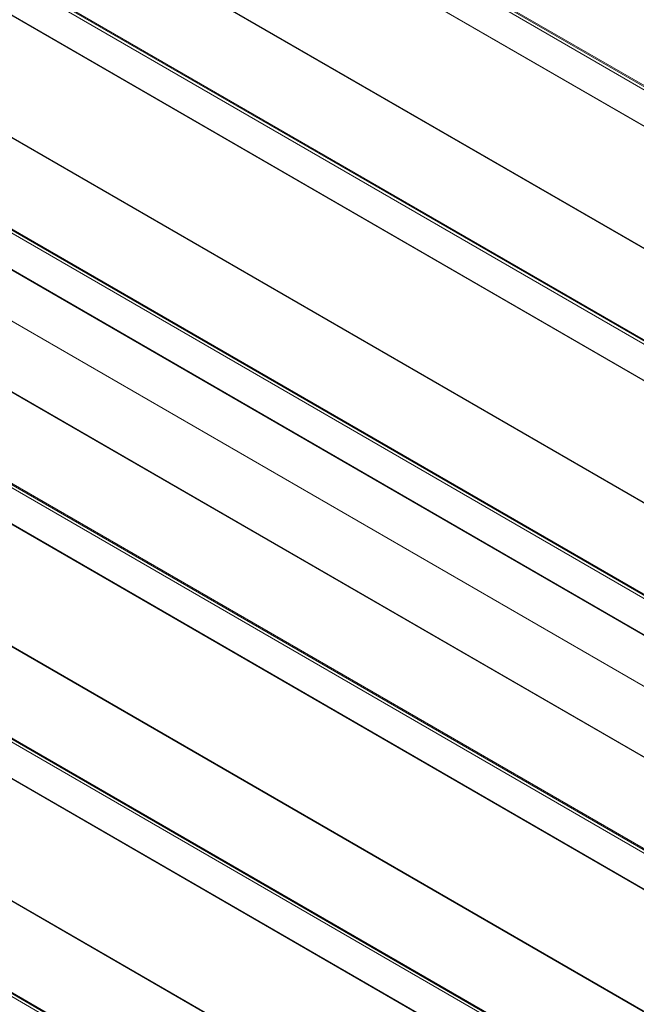
# Model space of a CAD drawing. Units: millimetres. Extents: x 1948 to 9651, y -791 to 1739.
# Drawn here: x 8283 to 8405, y -494 to -300 of the extents above; entities that cross this region are included whole.
import ezdxf

# ---------------------------------------------------------------- set-up
doc = ezdxf.new("R2010")
doc.units = ezdxf.units.MM
doc.layers.add('Sichtbar schmal (ISO)', color=7, linetype='Continuous', lineweight=13)

msp = doc.modelspace()

# ---------------------------------------------------------------- linework, layer by layer
at = {"layer": 'Sichtbar schmal (ISO)', "color": 5, "lineweight": 5}
for p, q in [((8526.56, -382.61), (7443.23, 242.85)), ((8526.56, -382.02), (7443.88, 243.06)), ((8526.56, -381.81), (7444.75, 242.77)), ((7444.84, 242.73), (8526.56, -381.8)), ((8526.56, -389.76), (7443.23, 235.7)), ((7443.36, 235.53), (8526.56, -389.86)), ((8526.56, -432.78), (7443.23, 192.68)), ((8526.56, -432.19), (7443.88, 192.9)), ((8526.56, -431.98), (7444.75, 192.61)), ((7444.84, 192.57), (8526.56, -431.96)), ((8526.56, -439.92), (7443.23, 185.54)), ((7443.36, 185.36), (8526.56, -440.03)), ((8526.56, -413.97), (7504.41, 176.17)), ((7504.72, 176.09), (8526.56, -413.87)), ((8526.56, -482.95), (7443.23, 142.51)), ((8526.56, -482.36), (7443.88, 142.73)), ((8526.56, -482.15), (7444.75, 142.44)), ((7444.84, 142.4), (8526.56, -482.13)), ((8526.56, -490.09), (7443.23, 135.37)), ((7443.36, 135.19), (8526.56, -490.2)), ((8526.56, -464.14), (7504.41, 126)), ((7504.72, 125.93), (8526.56, -464.04)), ((8526.56, -533.12), (7443.23, 92.34)), ((8526.56, -532.53), (7443.88, 92.56)), ((8526.56, -532.31), (7444.75, 92.27)), ((7444.84, 92.23), (8526.56, -532.3)), ((8526.56, -540.26), (7443.23, 85.2)), ((7443.36, 85.02), (8526.56, -540.37)), ((8526.56, -514.31), (7504.41, 75.83)), ((7504.72, 75.76), (8526.56, -514.2)), ((8526.56, -583.29), (7443.23, 42.17)), ((8526.56, -582.69), (7443.88, 42.39)), ((8526.56, -582.48), (7444.75, 42.1)), ((7444.84, 42.06), (8526.56, -582.47)), ((8526.56, -590.43), (7443.23, 35.03)), ((7443.36, 34.85), (8526.56, -590.53)), ((8526.56, -564.48), (7504.41, 25.66)), ((7504.72, 25.59), (8526.56, -564.37)), ((8526.56, -633.46), (7443.23, -7.99)), ((8526.56, -632.86), (7443.88, -7.78)), ((8526.56, -632.65), (7444.75, -8.07)), ((7444.84, -8.11), (8526.56, -632.64)), ((8526.56, -614.65), (7504.41, -24.51)), ((7504.72, -24.58), (8526.56, -614.54)), ((8077.72, -241.12), (8455.52, -459.24))]:
    msp.add_line(p, q, dxfattribs=at)

doc.saveas('drawing.dxf')
